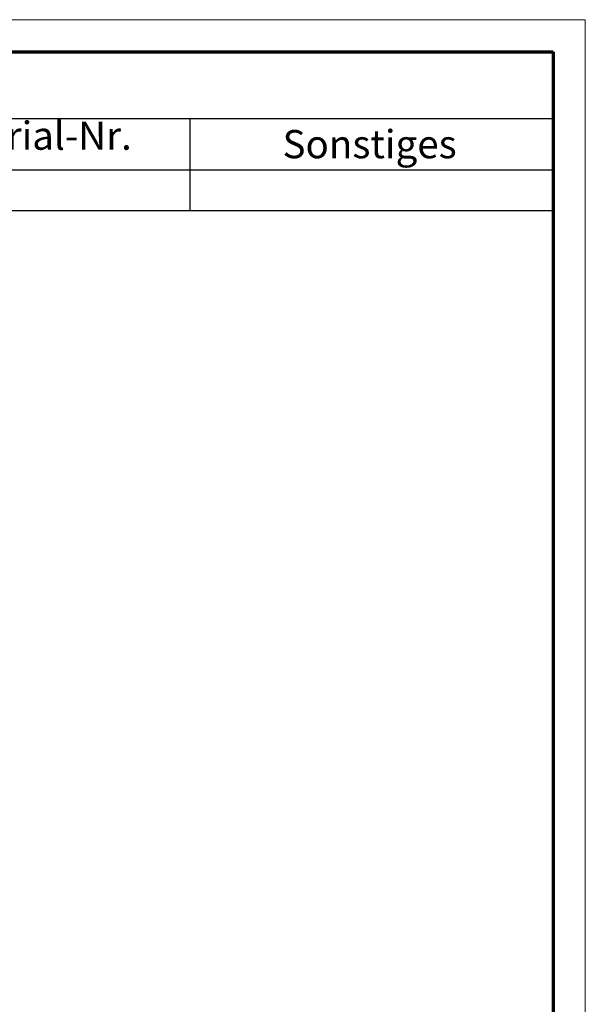
# Model space of a CAD drawing. Units: millimetres. Extents: x 1 to 419, y 1 to 296.
# Drawn here: x 349 to 419, y 174 to 296 of the extents above; entities that cross this region are included whole.
import ezdxf

# ---------------------------------------------------------------- set-up
doc = ezdxf.new("R2010")
doc.units = ezdxf.units.MM
doc.layers.get('0').update_dxf_attribs({"lineweight": 25})
doc.layers.add('Symbol (ISO)', color=1, linetype='Continuous', lineweight=25)
doc.styles.add('3_5', font='isocpeur.ttf', dxfattribs={"width": 1.1})

# ---------------------------------------------------------------- blocks, each defined once
blk = doc.blocks.new('Ränder Bopla-A3-Rahmen')
at = {"color": 1, "linetype": 'Continuous', "lineweight": 18}
for p, q in [((1, 296), (419, 296)), ((419, 296), (419, 1))]:
    blk.add_line(p, q, dxfattribs=at)
at = {"color": 3, "linetype": 'Continuous', "lineweight": 70}
for p, q in [((20, 292), (415, 292)), ((415, 292), (415, 5))]:
    blk.add_line(p, q, dxfattribs=at)
blk = doc.blocks.new('Stückliste')
at = {"layer": 'Symbol (ISO)'}
for p, q in [((415, 292), (186.06, 292)), ((415, 292), (415, 283.7)), ((415, 283.7), (186.06, 283.7)), ((370, 283.7), (370, 277.35)), ((415, 283.7), (415, 277.35)), ((415, 277.35), (186.06, 277.35)), ((370, 277.35), (370, 272.3)), ((415, 277.35), (415, 272.3)), ((415, 272.3), (186.06, 272.3))]:
    blk.add_line(p, q, dxfattribs=at)
at = {"layer": 'Symbol (ISO)', "color": 5, "char_height": 3.5, "attachment_point": 7, "style": '3_5'}
for s, insert in [('Material-Nr.', (336.3, 278.78)), ('Sonstiges', (381.49, 277.73))]:
    blk.add_mtext(s, dxfattribs=dict(at, insert=insert))

msp = doc.modelspace()

# ---------------------------------------------------------------- block references
msp.add_blockref('Ränder Bopla-A3-Rahmen', (0, 0))
at = {"layer": 'Symbol (ISO)'}
msp.add_blockref('Stückliste', (0, 0), dxfattribs=at)

doc.saveas('drawing.dxf')
